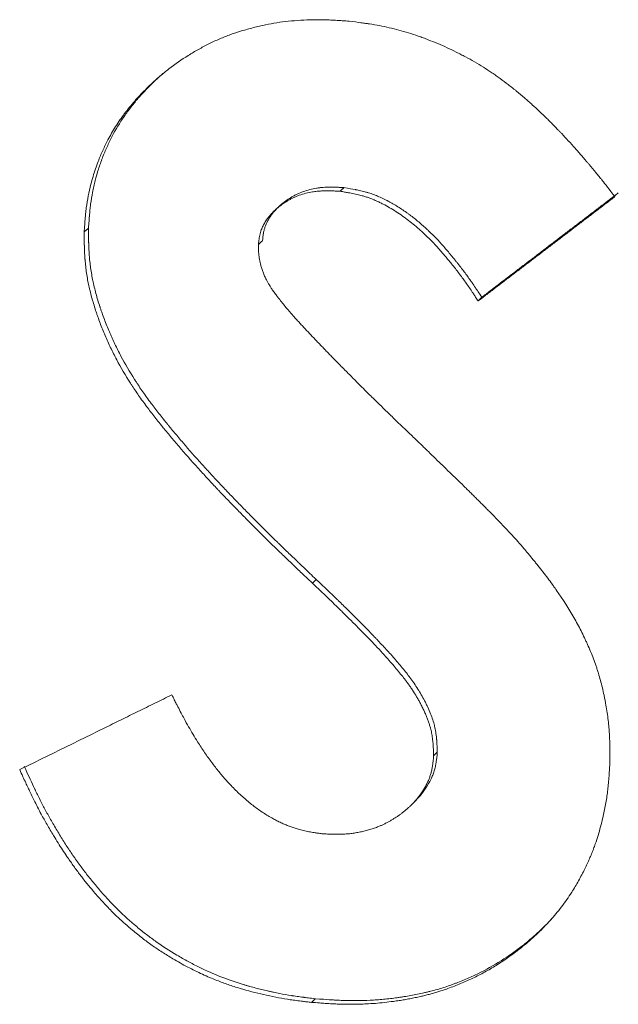
# Model space of a CAD drawing. Units: millimetres. Extents: x 0 to 594, y 0 to 420.
# Drawn here: x 440 to 441, y 188 to 190 of the extents above; entities that cross this region are included whole.
import ezdxf

# ---------------------------------------------------------------- set-up
doc = ezdxf.new("R2010")
doc.units = ezdxf.units.MM
doc.layers.add('1', color=7, linetype='Continuous', true_color=0xffffff)

msp = doc.modelspace()

# ---------------------------------------------------------------- linework, layer by layer
at = {"layer": '1', "color": 3, "linetype": 'Continuous', "lineweight": 18}
for points, knots in [([(440.1714, 189.3424), (440.1716, 189.345), (440.1719, 189.3498), (440.1724, 189.3566), (440.1728, 189.3623), (440.1733, 189.3687), (440.174, 189.376), (440.1748, 189.3843), (440.1765, 189.3978), (440.1796, 189.4167), (440.1844, 189.4382), (440.1895, 189.4568), (440.1945, 189.4725), (440.2011, 189.4906), (440.2095, 189.5108), (440.2213, 189.535), (440.2361, 189.5605), (440.2547, 189.5873), (440.2718, 189.6084), (440.2864, 189.6245), (440.2977, 189.6362), (440.3113, 189.6494), (440.3275, 189.6639), (440.3526, 189.6844), (440.3792, 189.7029), (440.4071, 189.7194), (440.4289, 189.731), (440.451, 189.7413), (440.4734, 189.7503), (440.4966, 189.7578), (440.5206, 189.7645), (440.5451, 189.7702), (440.5691, 189.7747), (440.5934, 189.7777), (440.6185, 189.7797), (440.6438, 189.7808), (440.6644, 189.7807), (440.6809, 189.7801), (440.6928, 189.7795), (440.7056, 189.7786), (440.714, 189.778), (440.7188, 189.7777)], [0, 0, 0, 0, 0.009744, 0.018201, 0.025372, 0.031257, 0.042397, 0.052808, 0.062493, 0.093505, 0.125003, 0.14567, 0.166497, 0.187515, 0.21907, 0.250024, 0.29071, 0.332303, 0.375026, 0.395484, 0.416312, 0.437528, 0.469083, 0.500027, 0.562509, 0.593853, 0.625009, 0.656985, 0.687513, 0.717209, 0.750016, 0.782564, 0.812514, 0.842585, 0.875015, 0.906934, 0.937511, 0.952242, 0.968747, 0.981799, 1, 1, 1, 1]), ([(440.7188, 189.7777), (440.728, 189.7765), (440.736, 189.7755), (440.7463, 189.7741), (440.7511, 189.7734), (440.7558, 189.7727), (440.758, 189.7724), (440.7591, 189.7722), (440.7595, 189.7722), (440.7598, 189.7721), (440.7599, 189.7721), (440.7744, 189.7699), (440.7881, 189.7672), (440.8143, 189.7613), (440.8341, 189.7559), (440.8577, 189.7482), (440.8679, 189.7445), (440.8747, 189.742), (440.8782, 189.7406), (440.8948, 189.7342), (440.9143, 189.726), (440.9365, 189.7154), (440.946, 189.7106), (440.9522, 189.7074), (440.9553, 189.7058), (440.9713, 189.6972), (440.9899, 189.6864), (441.0105, 189.673), (441.0206, 189.666), (441.0249, 189.663), (441.0277, 189.661), (441.0292, 189.6599), (441.0358, 189.6551), (441.044, 189.6489), (441.054, 189.6411), (441.0583, 189.6376), (441.0612, 189.6352), (441.0628, 189.634), (441.0697, 189.6282), (441.078, 189.6214), (441.0873, 189.6132), (441.0913, 189.6097), (441.0939, 189.6074), (441.0953, 189.6062), (441.1063, 189.5962), (441.1213, 189.5821), (441.1391, 189.5642), (441.1482, 189.5549), (441.1527, 189.5501), (441.1547, 189.5481), (441.156, 189.5467), (441.1567, 189.5459), (441.1663, 189.5358), (441.1801, 189.5207), (441.1968, 189.5016), (441.2053, 189.4917), (441.2089, 189.4874), (441.2114, 189.4845), (441.2127, 189.483), (441.2186, 189.476), (441.2255, 189.4677), (441.2333, 189.4582), (441.2371, 189.4534), (441.239, 189.4511), (441.2398, 189.45), (441.2404, 189.4494), (441.2407, 189.4489), (441.2469, 189.4412), (441.2556, 189.43), (441.2672, 189.4152)], [0, 0, 0, 0, 0.03125, 0.03125, 0.046875, 0.054687, 0.058594, 0.060547, 0.061523, 0.061523, 0.0625, 0.0625, 0.125, 0.125, 0.1875, 0.21875, 0.234375, 0.234375, 0.25, 0.25, 0.3125, 0.34375, 0.359375, 0.359375, 0.375, 0.375, 0.4375, 0.46875, 0.484375, 0.492187, 0.492187, 0.5, 0.5, 0.53125, 0.546875, 0.554687, 0.554687, 0.5625, 0.5625, 0.59375, 0.609375, 0.617187, 0.617187, 0.625, 0.625, 0.6875, 0.71875, 0.734375, 0.742187, 0.746094, 0.746094, 0.75, 0.75, 0.8125, 0.84375, 0.859375, 0.867187, 0.867187, 0.875, 0.875, 0.90625, 0.921875, 0.929688, 0.933594, 0.935547, 0.935547, 0.9375, 0.9375, 1, 1, 1, 1]), ([(440.1803, 189.3499), (440.1807, 189.3554), (440.181, 189.3603), (440.1815, 189.3665), (440.1816, 189.3684), (440.1818, 189.371), (440.1819, 189.3718), (440.182, 189.373), (440.182, 189.3734), (440.1821, 189.3739), (440.1821, 189.3741), (440.1821, 189.3744), (440.1821, 189.3745), (440.1821, 189.3746), (440.1821, 189.3747), (440.1825, 189.3794), (440.1829, 189.3838), (440.1836, 189.39), (440.1838, 189.392), (440.1842, 189.3949), (440.1843, 189.3959), (440.1844, 189.3973), (440.1845, 189.3978), (440.1846, 189.3987), (440.1847, 189.3991), (440.1858, 189.4078), (440.1871, 189.4159), (440.1895, 189.4281), (440.1903, 189.4322), (440.1917, 189.4383), (440.1922, 189.4403), (440.1931, 189.4444), (440.1937, 189.4464), (440.1962, 189.4563), (440.1984, 189.4642), (440.2022, 189.476), (440.2035, 189.4799), (440.2062, 189.4877), (440.2076, 189.4915), (440.2121, 189.5032), (440.2153, 189.5109), (440.2203, 189.5221), (440.222, 189.5257), (440.2256, 189.533), (440.2274, 189.5366), (440.2366, 189.5541), (440.2449, 189.5677), (440.2587, 189.5877), (440.2635, 189.5943), (440.2711, 189.604), (440.2737, 189.6073), (440.2777, 189.6121), (440.279, 189.6137), (440.2811, 189.6161), (440.2817, 189.6169), (440.2831, 189.6185), (440.2838, 189.6193), (440.2897, 189.626), (440.2951, 189.6319), (440.3063, 189.6436), (440.3122, 189.6493), (440.3234, 189.66), (440.3287, 189.6648), (440.3341, 189.6694)], [0, 0, 0, 0, 0.033615, 0.033615, 0.050422, 0.050422, 0.058826, 0.058826, 0.063027, 0.063027, 0.065128, 0.065128, 0.066179, 0.066179, 0.067229, 0.067229, 0.100844, 0.100844, 0.117651, 0.117651, 0.126055, 0.126055, 0.130256, 0.130256, 0.134458, 0.134458, 0.201687, 0.201687, 0.235302, 0.235302, 0.252109, 0.252109, 0.268917, 0.268917, 0.336146, 0.336146, 0.36976, 0.36976, 0.403375, 0.403375, 0.470604, 0.470604, 0.504219, 0.504219, 0.537833, 0.537833, 0.672292, 0.672292, 0.739521, 0.739521, 0.773135, 0.773135, 0.789943, 0.789943, 0.798346, 0.798346, 0.80675, 0.80675, 0.873979, 0.873979, 0.941208, 0.941208, 1, 1, 1, 1]), ([(440.6998, 189.4263), (440.6979, 189.4264), (440.6944, 189.4266), (440.6896, 189.4268), (440.6842, 189.4271), (440.6782, 189.4272), (440.6702, 189.4273), (440.6616, 189.427), (440.6521, 189.4263), (440.6412, 189.4248), (440.6289, 189.4223), (440.6177, 189.4189), (440.6091, 189.4156), (440.6028, 189.4127), (440.5965, 189.4096), (440.5908, 189.4063), (440.5858, 189.4032), (440.5814, 189.4002), (440.5771, 189.3971), (440.573, 189.3939), (440.5691, 189.3907), (440.5654, 189.3873), (440.5618, 189.3838), (440.5584, 189.3803), (440.5552, 189.3766), (440.5522, 189.3729), (440.5493, 189.369), (440.5466, 189.365), (440.5441, 189.3609), (440.5418, 189.3567), (440.5397, 189.3526), (440.5379, 189.3485), (440.5365, 189.3449), (440.5355, 189.3418), (440.5348, 189.3392), (440.5341, 189.3365), (440.5335, 189.3336), (440.5329, 189.3305), (440.5323, 189.3267), (440.5317, 189.322), (440.5313, 189.3185), (440.5311, 189.3165)], [0, 0, 0, 0, 0.025401, 0.046236, 0.062505, 0.095451, 0.125009, 0.167508, 0.209137, 0.250003, 0.313222, 0.374974, 0.405799, 0.436858, 0.468224, 0.499969, 0.52442, 0.548449, 0.572078, 0.595333, 0.618239, 0.640826, 0.66312, 0.685152, 0.706954, 0.728555, 0.749991, 0.772241, 0.793874, 0.814925, 0.835433, 0.855443, 0.875, 0.886628, 0.898679, 0.911165, 0.924101, 0.937497, 0.953445, 0.974278, 1, 1, 1, 1]), ([(440.7078, 189.4339), (440.7046, 189.434), (440.7018, 189.4342), (440.6983, 189.4344), (440.6972, 189.4344), (440.6957, 189.4345), (440.6952, 189.4345), (440.6945, 189.4345), (440.6943, 189.4345), (440.694, 189.4345), (440.6939, 189.4346), (440.6937, 189.4346), (440.6936, 189.4346), (440.6908, 189.4347), (440.6883, 189.4347), (440.6848, 189.4348), (440.6836, 189.4348), (440.6819, 189.4348), (440.6814, 189.4348), (440.6805, 189.4348), (440.6803, 189.4348), (440.6797, 189.4348), (440.6795, 189.4348), (440.6743, 189.4348), (440.6695, 189.4346), (440.6624, 189.434), (440.6601, 189.4338), (440.6566, 189.4334), (440.6555, 189.4332), (440.6532, 189.4329), (440.6521, 189.4327), (440.6414, 189.431), (440.6324, 189.4287), (440.6194, 189.424), (440.6151, 189.4223), (440.6088, 189.4193), (440.6067, 189.4182), (440.6026, 189.416), (440.6006, 189.4148), (440.5903, 189.4086), (440.5828, 189.4031), (440.5744, 189.3956), (440.5727, 189.394), (440.5694, 189.3908), (440.5678, 189.3891), (440.5647, 189.3856), (440.5632, 189.3839), (440.561, 189.3812), (440.5603, 189.3803), (440.5593, 189.3789), (440.559, 189.3784), (440.5583, 189.3775), (440.558, 189.3771), (440.5518, 189.3683), (440.5475, 189.3601), (440.5439, 189.3499), (440.5433, 189.3477), (440.5424, 189.3443), (440.5421, 189.3431), (440.5418, 189.3413), (440.5417, 189.3407), (440.5415, 189.3398), (440.5414, 189.3395), (440.5413, 189.339), (440.5413, 189.3388), (440.5413, 189.3385), (440.5412, 189.3383), (440.5407, 189.3351), (440.5401, 189.3304), (440.5394, 189.3241)], [0, 0, 0, 0, 0.03125, 0.03125, 0.046875, 0.046875, 0.054688, 0.054688, 0.058594, 0.058594, 0.060547, 0.060547, 0.0625, 0.0625, 0.09375, 0.09375, 0.109375, 0.109375, 0.117188, 0.117188, 0.121094, 0.121094, 0.125, 0.125, 0.1875, 0.1875, 0.21875, 0.21875, 0.234375, 0.234375, 0.25, 0.25, 0.375, 0.375, 0.4375, 0.4375, 0.46875, 0.46875, 0.5, 0.5, 0.625, 0.625, 0.65625, 0.65625, 0.6875, 0.6875, 0.71875, 0.71875, 0.734375, 0.734375, 0.742188, 0.742188, 0.75, 0.75, 0.875, 0.875, 0.90625, 0.90625, 0.921875, 0.921875, 0.929688, 0.929688, 0.933594, 0.933594, 0.935547, 0.935547, 0.9375, 0.9375, 1, 1, 1, 1]), ([(440.9848, 189.1996), (440.983, 189.2023), (440.9798, 189.2071), (440.9755, 189.2137), (440.9706, 189.221), (440.9651, 189.2292), (440.9585, 189.2387), (440.9519, 189.2478), (440.945, 189.2571), (440.9376, 189.2666), (440.9303, 189.2757), (440.9233, 189.2842), (440.917, 189.2918), (440.9109, 189.299), (440.905, 189.3058), (440.8984, 189.3131), (440.891, 189.321), (440.8827, 189.3295), (440.8743, 189.3377), (440.8646, 189.3465), (440.8537, 189.356), (440.8414, 189.3658), (440.8287, 189.3752), (440.8156, 189.3841), (440.8022, 189.3924), (440.7908, 189.3987), (440.7814, 189.4034), (440.7741, 189.4068), (440.7668, 189.4098), (440.7596, 189.4126), (440.7525, 189.415), (440.746, 189.4169), (440.7401, 189.4185), (440.7346, 189.4198), (440.7288, 189.4211), (440.7228, 189.4223), (440.7162, 189.4235), (440.7086, 189.4248), (440.7029, 189.4258), (440.6998, 189.4263)], [0, 0, 0, 0, 0.025319, 0.046145, 0.062479, 0.095375, 0.124924, 0.154243, 0.184827, 0.216687, 0.24983, 0.2774, 0.303677, 0.328667, 0.352371, 0.374796, 0.40678, 0.438252, 0.469235, 0.499752, 0.541992, 0.583622, 0.624709, 0.667688, 0.709392, 0.749922, 0.771759, 0.793158, 0.814144, 0.834743, 0.854985, 0.874898, 0.889139, 0.904284, 0.920339, 0.93731, 0.95354, 0.974436, 1, 1, 1, 1]), ([(440.9922, 189.2072), (440.9893, 189.2116), (440.9868, 189.2154), (440.9836, 189.2203), (440.9826, 189.2218), (440.9812, 189.2239), (440.9808, 189.2245), (440.9802, 189.2255), (440.98, 189.2258), (440.9797, 189.2262), (440.9796, 189.2263), (440.9794, 189.2266), (440.9794, 189.2266), (440.9793, 189.2268), (440.9793, 189.2268), (440.9768, 189.2305), (440.9745, 189.234), (440.9711, 189.2388), (440.9701, 189.2404), (440.9679, 189.2434), (440.9669, 189.2449), (440.9617, 189.2522), (440.9573, 189.2583), (440.9501, 189.2677), (440.9477, 189.2709), (440.9439, 189.2757), (440.9426, 189.2773), (440.9406, 189.2797), (440.94, 189.2806), (440.9387, 189.2822), (440.938, 189.283), (440.9318, 189.2908), (440.9264, 189.2972), (440.9188, 189.3062), (440.9163, 189.3091), (440.9126, 189.3132), (440.9114, 189.3146), (440.9097, 189.3166), (440.9091, 189.3172), (440.9082, 189.3182), (440.9079, 189.3185), (440.9075, 189.319), (440.9073, 189.3191), (440.907, 189.3195), (440.9069, 189.3196), (440.9013, 189.3258), (440.8958, 189.3316), (440.8874, 189.3399), (440.8846, 189.3426), (440.8804, 189.3466), (440.879, 189.3479), (440.8769, 189.3499), (440.8762, 189.3505), (440.8747, 189.3518), (440.8741, 189.3524), (440.8673, 189.3585), (440.8613, 189.3636), (440.8521, 189.371), (440.849, 189.3734), (440.8443, 189.3769), (440.8428, 189.3781), (440.8404, 189.3798), (440.8397, 189.3803), (440.8381, 189.3815), (440.8374, 189.382), (440.8298, 189.3874), (440.8231, 189.3918), (440.8131, 189.398), (440.8098, 189.4), (440.8048, 189.4028), (440.8031, 189.4037), (440.8006, 189.4051), (440.7998, 189.4055), (440.7985, 189.4062), (440.7981, 189.4064), (440.7973, 189.4069), (440.7969, 189.4071), (440.7891, 189.4111), (440.7818, 189.4145), (440.771, 189.4188), (440.7674, 189.4202), (440.762, 189.422), (440.7603, 189.4225), (440.7576, 189.4234), (440.7567, 189.4236), (440.7549, 189.4242), (440.754, 189.4244), (440.7498, 189.4256), (440.7463, 189.4265), (440.7407, 189.4278), (440.7387, 189.4282), (440.7358, 189.4288), (440.7347, 189.429), (440.7332, 189.4293), (440.7327, 189.4294), (440.7319, 189.4296), (440.7316, 189.4296), (440.7313, 189.4297), (440.7311, 189.4298), (440.7309, 189.4298), (440.7307, 189.4298), (440.7255, 189.4308), (440.7179, 189.4322), (440.7078, 189.4339)], [0, 0, 0, 0, 0.03125, 0.03125, 0.046875, 0.046875, 0.054688, 0.054688, 0.058594, 0.058594, 0.060547, 0.060547, 0.061523, 0.061523, 0.0625, 0.0625, 0.09375, 0.09375, 0.109375, 0.109375, 0.125, 0.125, 0.1875, 0.1875, 0.21875, 0.21875, 0.234375, 0.234375, 0.242188, 0.242188, 0.25, 0.25, 0.3125, 0.3125, 0.34375, 0.34375, 0.359375, 0.359375, 0.367188, 0.367188, 0.371094, 0.371094, 0.373047, 0.373047, 0.375, 0.375, 0.4375, 0.4375, 0.46875, 0.46875, 0.484375, 0.484375, 0.492188, 0.492188, 0.5, 0.5, 0.5625, 0.5625, 0.59375, 0.59375, 0.609375, 0.609375, 0.617188, 0.617188, 0.625, 0.625, 0.6875, 0.6875, 0.71875, 0.71875, 0.734375, 0.734375, 0.742188, 0.742188, 0.746094, 0.746094, 0.75, 0.75, 0.8125, 0.8125, 0.84375, 0.84375, 0.859375, 0.859375, 0.867188, 0.867188, 0.875, 0.875, 0.90625, 0.90625, 0.921875, 0.921875, 0.929688, 0.929688, 0.933594, 0.933594, 0.935547, 0.935547, 0.936523, 0.936523, 0.9375, 0.9375, 1, 1, 1, 1]), ([(441.2741, 189.4228), (441.2682, 189.4183), (441.2565, 189.4094), (441.2389, 189.3959), (441.2212, 189.3824), (441.2036, 189.3689), (441.186, 189.3554), (441.1683, 189.342), (441.1507, 189.3285), (441.1331, 189.315), (441.1155, 189.3015), (441.0979, 189.288), (441.0802, 189.2746), (441.0626, 189.2611), (441.045, 189.2476), (441.0274, 189.2342), (441.0098, 189.2207), (440.9981, 189.2117), (440.9922, 189.2072)], [0, 0, 0, 0, 0.062429, 0.124866, 0.187314, 0.24977, 0.312237, 0.374712, 0.437198, 0.499692, 0.562197, 0.624711, 0.687235, 0.749768, 0.812311, 0.874864, 0.937427, 1, 1, 1, 1]), ([(441.2672, 189.4152), (441.2613, 189.4107), (441.2495, 189.4017), (441.2319, 189.3882), (441.2142, 189.3747), (441.1965, 189.3613), (441.1789, 189.3478), (441.1612, 189.3343), (441.1436, 189.3208), (441.1259, 189.3073), (441.1083, 189.2939), (441.0906, 189.2804), (441.073, 189.2669), (441.0553, 189.2535), (441.0377, 189.24), (441.0201, 189.2265), (441.0024, 189.2131), (440.9907, 189.2041), (440.9848, 189.1996)], [0, 0, 0, 0, 0.062447, 0.124902, 0.187363, 0.249831, 0.312307, 0.374789, 0.437278, 0.499775, 0.562278, 0.624789, 0.687307, 0.749831, 0.812363, 0.874901, 0.937447, 1, 1, 1, 1]), ([(440.6426, 188.6167), (440.6331, 188.6256), (440.6251, 188.6333), (440.6149, 188.6429), (440.6103, 188.6473), (440.6059, 188.6515), (440.6039, 188.6534), (440.6029, 188.6543), (440.6025, 188.6547), (440.6023, 188.655), (440.6022, 188.655), (440.5947, 188.6622), (440.5841, 188.6724), (440.5727, 188.6835), (440.5679, 188.6881), (440.5648, 188.6911), (440.5634, 188.6925), (440.5489, 188.7067), (440.5293, 188.726), (440.5061, 188.7494), (440.4944, 188.7613), (440.4894, 188.7664), (440.4861, 188.7698), (440.4845, 188.7715), (440.4756, 188.7806), (440.4654, 188.7911), (440.4543, 188.8026), (440.4498, 188.8074), (440.4468, 188.8106), (440.4455, 188.812), (440.4378, 188.8202), (440.4284, 188.8302), (440.4173, 188.8424), (440.4125, 188.8477), (440.4093, 188.8513), (440.4078, 188.8529), (440.3923, 188.8701), (440.3729, 188.8921), (440.3523, 188.9164), (440.3425, 188.9282), (440.3378, 188.934), (440.3354, 188.9368), (440.3344, 188.9381), (440.3338, 188.9389), (440.3335, 188.9392), (440.3267, 188.9475), (440.3177, 188.9589), (440.3079, 188.9716), (440.3032, 188.9777), (440.3009, 188.9808), (440.3, 188.9821), (440.2993, 188.9829), (440.299, 188.9833), (440.2928, 188.9918), (440.2843, 189.0035), (440.2753, 189.0168), (440.271, 189.0233), (440.2692, 189.0261), (440.268, 189.0279), (440.2675, 189.0288), (440.2567, 189.0457), (440.2425, 189.07), (440.2279, 189.0989), (440.2221, 189.1114), (440.2183, 189.1198), (440.2164, 189.1239), (440.2109, 189.1368), (440.2057, 189.1497), (440.2002, 189.1649), (440.1976, 189.1725), (440.1965, 189.1758), (440.1957, 189.178), (440.1954, 189.179), (440.192, 189.1896), (440.1879, 189.2033), (440.1839, 189.2186), (440.1824, 189.225), (440.1814, 189.2293), (440.181, 189.2313), (440.1787, 189.2423), (440.1763, 189.2557), (440.1743, 189.2717), (440.1736, 189.2797), (440.1732, 189.2838), (440.1731, 189.2856), (440.173, 189.2867), (440.1729, 189.2874), (440.1726, 189.292), (440.1722, 189.2984), (440.1719, 189.3066), (440.1718, 189.3108), (440.1717, 189.313), (440.1717, 189.3139), (440.1717, 189.3145), (440.1717, 189.315), (440.1715, 189.3212), (440.1714, 189.3302), (440.1714, 189.3424)], [0, 0, 0, 0, 0.03125, 0.03125, 0.046875, 0.054687, 0.058594, 0.060547, 0.061523, 0.061523, 0.0625, 0.0625, 0.09375, 0.109375, 0.117187, 0.117187, 0.125, 0.125, 0.1875, 0.21875, 0.234375, 0.242187, 0.242187, 0.25, 0.25, 0.28125, 0.296875, 0.304687, 0.304687, 0.3125, 0.3125, 0.34375, 0.359375, 0.367187, 0.367187, 0.375, 0.375, 0.4375, 0.46875, 0.484375, 0.492187, 0.496094, 0.498047, 0.498047, 0.5, 0.5, 0.53125, 0.546875, 0.554687, 0.558594, 0.560547, 0.560547, 0.5625, 0.5625, 0.59375, 0.609375, 0.617187, 0.621094, 0.621094, 0.625, 0.625, 0.6875, 0.71875, 0.734375, 0.734375, 0.75, 0.75, 0.78125, 0.796875, 0.804687, 0.808594, 0.808594, 0.8125, 0.8125, 0.84375, 0.859375, 0.867187, 0.867187, 0.875, 0.875, 0.90625, 0.921875, 0.929687, 0.933594, 0.935547, 0.935547, 0.9375, 0.9375, 0.953125, 0.960938, 0.964844, 0.966797, 0.967773, 0.967773, 0.96875, 0.96875, 1, 1, 1, 1]), ([(440.6506, 188.6243), (440.6412, 188.6332), (440.6331, 188.6409), (440.623, 188.6505), (440.6199, 188.6534), (440.6158, 188.6573), (440.6146, 188.6585), (440.6128, 188.6602), (440.6122, 188.6607), (440.6114, 188.6615), (440.6111, 188.6618), (440.6107, 188.6622), (440.6106, 188.6623), (440.6104, 188.6625), (440.6103, 188.6625), (440.6102, 188.6627), (440.6102, 188.6627), (440.6027, 188.6698), (440.5957, 188.6765), (440.5857, 188.6863), (440.5824, 188.6894), (440.5776, 188.6941), (440.5761, 188.6956), (440.5737, 188.6979), (440.573, 188.6987), (440.5714, 188.7002), (440.5707, 188.7009), (440.557, 188.7143), (440.544, 188.7271), (440.5243, 188.7469), (440.5177, 188.7536), (440.5077, 188.7637), (440.5044, 188.7671), (440.4994, 188.7722), (440.4977, 188.774), (440.4952, 188.7765), (440.4943, 188.7774), (440.4927, 188.7791), (440.4919, 188.7799), (440.4839, 188.7881), (440.4771, 188.7951), (440.4674, 188.8052), (440.4643, 188.8085), (440.4597, 188.8134), (440.4582, 188.8149), (440.456, 188.8173), (440.4552, 188.8181), (440.4538, 188.8196), (440.4531, 188.8204), (440.4462, 188.8277), (440.4399, 188.8344), (440.4305, 188.8447), (440.4273, 188.8482), (440.4225, 188.8535), (440.4209, 188.8552), (440.4185, 188.8579), (440.4177, 188.8588), (440.4161, 188.8606), (440.4154, 188.8614), (440.4008, 188.8776), (440.3879, 188.8923), (440.3697, 188.9135), (440.3638, 188.9204), (440.3553, 188.9306), (440.3525, 188.934), (440.3484, 188.939), (440.347, 188.9406), (440.345, 188.9431), (440.3443, 188.9439), (440.3433, 188.9452), (440.343, 188.9456), (440.3425, 188.9462), (440.3423, 188.9464), (440.342, 188.9468), (440.3419, 188.947), (440.3353, 188.955), (440.3293, 188.9626), (440.3207, 188.9736), (440.3179, 188.9773), (440.3139, 188.9826), (440.3125, 188.9844), (440.3106, 188.987), (440.3099, 188.9879), (440.3089, 188.9892), (440.3086, 188.9896), (440.3081, 188.9902), (440.308, 188.9904), (440.3077, 188.9909), (440.3075, 188.9911), (440.3014, 188.9993), (440.2958, 189.0071), (440.2879, 189.0186), (440.2853, 189.0224), (440.2816, 189.028), (440.2803, 189.0299), (440.2785, 189.0327), (440.2779, 189.0336), (440.277, 189.035), (440.2767, 189.0354), (440.2762, 189.0364), (440.2759, 189.0368), (440.2654, 189.0532), (440.256, 189.0694), (440.2429, 189.094), (440.2388, 189.1023), (440.2328, 189.1147), (440.2309, 189.1189), (440.228, 189.1252), (440.2271, 189.1273), (440.2252, 189.1315), (440.2243, 189.1336), (440.2197, 189.1443), (440.2163, 189.1529), (440.2114, 189.1659), (440.2098, 189.1703), (440.2075, 189.1768), (440.2068, 189.1789), (440.2057, 189.1822), (440.2053, 189.1833), (440.2048, 189.1849), (440.2046, 189.1855), (440.2042, 189.1866), (440.2041, 189.1871), (440.2008, 189.197), (440.1981, 189.2062), (440.1945, 189.2195), (440.1934, 189.2239), (440.1918, 189.2304), (440.1913, 189.2325), (440.1906, 189.2357), (440.1903, 189.2368), (440.1899, 189.2389), (440.1897, 189.2399), (440.1876, 189.2498), (440.186, 189.2587), (440.1841, 189.2723), (440.1835, 189.2769), (440.1828, 189.2838), (440.1826, 189.2861), (440.1823, 189.2895), (440.1822, 189.2907), (440.182, 189.2924), (440.182, 189.293), (440.1819, 189.2942), (440.1818, 189.2949), (440.1815, 189.2994), (440.1813, 189.3038), (440.181, 189.3106), (440.1809, 189.3129), (440.1807, 189.3165), (440.1807, 189.3177), (440.1807, 189.3195), (440.1806, 189.3201), (440.1806, 189.3211), (440.1806, 189.3214), (440.1806, 189.3218), (440.1806, 189.322), (440.1806, 189.3223), (440.1806, 189.3225), (440.1805, 189.3287), (440.1804, 189.3377), (440.1803, 189.3499)], [0, 0, 0, 0, 0.03125, 0.03125, 0.046875, 0.046875, 0.054688, 0.054688, 0.058594, 0.058594, 0.060547, 0.060547, 0.061523, 0.061523, 0.062012, 0.062012, 0.0625, 0.0625, 0.09375, 0.09375, 0.109375, 0.109375, 0.117188, 0.117188, 0.121094, 0.121094, 0.125, 0.125, 0.1875, 0.1875, 0.21875, 0.21875, 0.234375, 0.234375, 0.242188, 0.242188, 0.246094, 0.246094, 0.25, 0.25, 0.28125, 0.28125, 0.296875, 0.296875, 0.304688, 0.304688, 0.308594, 0.308594, 0.3125, 0.3125, 0.34375, 0.34375, 0.359375, 0.359375, 0.367188, 0.367188, 0.371094, 0.371094, 0.375, 0.375, 0.4375, 0.4375, 0.46875, 0.46875, 0.484375, 0.484375, 0.492188, 0.492188, 0.496094, 0.496094, 0.498047, 0.498047, 0.499023, 0.499023, 0.5, 0.5, 0.53125, 0.53125, 0.546875, 0.546875, 0.554688, 0.554688, 0.558594, 0.558594, 0.560547, 0.560547, 0.561523, 0.561523, 0.5625, 0.5625, 0.59375, 0.59375, 0.609375, 0.609375, 0.617188, 0.617188, 0.621094, 0.621094, 0.623047, 0.623047, 0.625, 0.625, 0.6875, 0.6875, 0.71875, 0.71875, 0.734375, 0.734375, 0.742188, 0.742188, 0.75, 0.75, 0.78125, 0.78125, 0.796875, 0.796875, 0.804688, 0.804688, 0.808594, 0.808594, 0.810547, 0.810547, 0.8125, 0.8125, 0.84375, 0.84375, 0.859375, 0.859375, 0.867188, 0.867188, 0.871094, 0.871094, 0.875, 0.875, 0.90625, 0.90625, 0.921875, 0.921875, 0.929688, 0.929688, 0.933594, 0.933594, 0.935547, 0.935547, 0.9375, 0.9375, 0.953125, 0.953125, 0.960938, 0.960938, 0.964844, 0.964844, 0.966797, 0.966797, 0.967773, 0.967773, 0.968262, 0.968262, 0.96875, 0.96875, 1, 1, 1, 1]), ([(440.5311, 189.3165), (440.5311, 189.3153), (440.5312, 189.3128), (440.5313, 189.3094), (440.5313, 189.3066), (440.5315, 189.3027), (440.5318, 189.2977), (440.5326, 189.2894), (440.5344, 189.2792), (440.5373, 189.2683), (440.5406, 189.2588), (440.5438, 189.251), (440.5471, 189.2441), (440.5505, 189.2379), (440.5536, 189.2326), (440.557, 189.2271), (440.5593, 189.2235), (440.5606, 189.2213)], [0, 0, 0, 0, 0.038901, 0.072704, 0.101409, 0.125017, 0.19057, 0.250026, 0.372868, 0.499973, 0.583727, 0.666958, 0.749972, 0.808624, 0.874983, 0.926691, 1, 1, 1, 1]), ([(440.5606, 189.2213), (440.5626, 189.2188), (440.5661, 189.2142), (440.5709, 189.2079), (440.5763, 189.201), (440.5825, 189.1932), (440.5888, 189.1854), (440.5942, 189.179), (440.5988, 189.1737), (440.6039, 189.1679), (440.6093, 189.1619), (440.6151, 189.1555), (440.621, 189.1491), (440.627, 189.1427), (440.6328, 189.1365), (440.6387, 189.1303), (440.6445, 189.1241), (440.6504, 189.1179), (440.6564, 189.1117), (440.6623, 189.1055), (440.6683, 189.0993), (440.6743, 189.0931), (440.6804, 189.0868), (440.688, 189.079), (440.697, 189.0699), (440.707, 189.0596), (440.7164, 189.0501), (440.7251, 189.0413), (440.733, 189.0333), (440.7403, 189.026), (440.7468, 189.0195), (440.7527, 189.0136), (440.7597, 189.0068), (440.7692, 188.9975), (440.7827, 188.9843), (440.8002, 188.9672), (440.8132, 188.9545), (440.8204, 188.9475)], [0, 0, 0, 0, 0.025567, 0.04641, 0.062529, 0.095479, 0.125018, 0.142534, 0.161373, 0.181537, 0.203031, 0.225854, 0.25001, 0.272485, 0.29501, 0.317585, 0.340211, 0.362888, 0.385615, 0.408393, 0.431222, 0.454101, 0.477032, 0.500014, 0.540793, 0.57885, 0.614184, 0.646795, 0.676684, 0.703849, 0.728291, 0.750009, 0.770368, 0.805544, 0.855539, 0.920356, 1, 1, 1, 1]), ([(440.8204, 188.9475), (440.8247, 188.9434), (440.8325, 188.9359), (440.8434, 188.9256), (440.8545, 188.915), (440.8672, 188.9028), (440.8817, 188.8886), (440.8968, 188.874), (440.9115, 188.8597), (440.9261, 188.8455), (440.9406, 188.8314), (440.9524, 188.82), (440.9614, 188.8111), (440.9678, 188.8048), (440.9743, 188.7985), (440.9808, 188.792), (440.9873, 188.7855), (440.994, 188.7788), (441.0006, 188.7721), (441.0088, 188.7639), (441.018, 188.7545), (441.0281, 188.7441), (441.037, 188.7348), (441.0458, 188.7254), (441.0557, 188.7148), (441.063, 188.707), (441.067, 188.7027)], [0, 0, 0, 0, 0.050593, 0.093839, 0.129739, 0.183042, 0.24549, 0.30491, 0.363944, 0.422594, 0.480859, 0.538739, 0.564285, 0.590114, 0.616224, 0.642618, 0.669295, 0.696255, 0.723498, 0.751025, 0.796008, 0.837487, 0.875463, 0.907514, 0.949026, 1, 1, 1, 1]), ([(441.067, 188.7027), (441.0715, 188.6973), (441.0776, 188.6901), (441.0832, 188.6835), (441.0856, 188.6806), (441.0867, 188.6793), (441.0872, 188.6787), (441.0875, 188.6784), (441.0875, 188.6783), (441.0915, 188.6735), (441.0969, 188.667), (441.1027, 188.6599), (441.1055, 188.6564), (441.1067, 188.655), (441.1074, 188.654), (441.1078, 188.6536), (441.1153, 188.6442), (441.1255, 188.6311), (441.1365, 188.6162), (441.1417, 188.6088), (441.1443, 188.6052), (441.1454, 188.6036), (441.1461, 188.6026), (441.1464, 188.6021), (441.1599, 188.5828), (441.1717, 188.5642), (441.1876, 188.5363), (441.1952, 188.5225), (441.2031, 188.5063), (441.2069, 188.4983), (441.2085, 188.4948), (441.2096, 188.4925), (441.21, 188.4915), (441.215, 188.4803), (441.2212, 188.4655), (441.2274, 188.448), (441.2299, 188.4405), (441.2315, 188.4355), (441.2323, 188.4329), (441.236, 188.4209), (441.2401, 188.406), (441.2442, 188.3877), (441.2458, 188.3797), (441.2469, 188.3743), (441.2474, 188.3715), (441.2498, 188.3582), (441.2523, 188.3425), (441.2542, 188.3243), (441.2549, 188.3165), (441.2553, 188.3114), (441.2555, 188.3087), (441.256, 188.3013), (441.2563, 188.2937), (441.2566, 188.2844), (441.2567, 188.2796), (441.2567, 188.2772), (441.2567, 188.2762), (441.2567, 188.2755), (441.2567, 188.275), (441.2568, 188.2679), (441.2567, 188.2575), (441.2565, 188.2435)], [0, 0, 0, 0, 0.03125, 0.046875, 0.054688, 0.058594, 0.060547, 0.060547, 0.0625, 0.0625, 0.09375, 0.109375, 0.117188, 0.121094, 0.121094, 0.125, 0.125, 0.1875, 0.21875, 0.234375, 0.242188, 0.246094, 0.246094, 0.25, 0.25, 0.375, 0.375, 0.4375, 0.46875, 0.484375, 0.492188, 0.492188, 0.5, 0.5, 0.5625, 0.59375, 0.609375, 0.609375, 0.625, 0.625, 0.6875, 0.71875, 0.734375, 0.734375, 0.75, 0.75, 0.8125, 0.84375, 0.859375, 0.859375, 0.875, 0.875, 0.90625, 0.921875, 0.929688, 0.933594, 0.935547, 0.935547, 0.9375, 0.9375, 1, 1, 1, 1]), ([(440.8929, 188.2601), (440.8928, 188.2618), (440.8927, 188.2651), (440.8925, 188.2697), (440.8923, 188.274), (440.8921, 188.278), (440.8919, 188.2815), (440.8917, 188.2847), (440.8914, 188.2886), (440.8909, 188.2934), (440.8901, 188.299), (440.8893, 188.3045), (440.8883, 188.3097), (440.887, 188.3153), (440.8852, 188.3216), (440.883, 188.3285), (440.8804, 188.3357), (440.8775, 188.3431), (440.8741, 188.3507), (440.8704, 188.3586), (440.8666, 188.3661), (440.8627, 188.3734), (440.8588, 188.3802), (440.8548, 188.387), (440.8505, 188.3938), (440.846, 188.4005), (440.8414, 188.4072), (440.8357, 188.4149), (440.8288, 188.4239), (440.8203, 188.4344), (440.8109, 188.4456), (440.7998, 188.4583), (440.7871, 188.4725), (440.7726, 188.4881), (440.757, 188.5044), (440.7405, 188.5213), (440.7264, 188.5354), (440.7152, 188.5466), (440.7071, 188.5545), (440.699, 188.5624), (440.6911, 188.5702), (440.6801, 188.5808), (440.6639, 188.5963), (440.6504, 188.6093), (440.6426, 188.6167)], [0, 0, 0, 0, 0.011519, 0.022185, 0.031999, 0.040961, 0.049072, 0.056331, 0.062741, 0.076104, 0.089002, 0.101445, 0.113447, 0.12502, 0.140794, 0.157237, 0.174379, 0.192243, 0.21085, 0.23022, 0.250369, 0.267783, 0.285324, 0.303002, 0.320828, 0.338811, 0.356963, 0.375293, 0.402839, 0.432846, 0.465328, 0.5003, 0.545208, 0.592637, 0.642597, 0.695098, 0.750147, 0.775668, 0.800921, 0.825906, 0.850624, 0.875075, 0.928052, 1, 1, 1, 1]), ([(440.9004, 188.2678), (440.9002, 188.2739), (440.9, 188.2792), (440.8996, 188.2861), (440.8995, 188.2882), (440.8993, 188.291), (440.8992, 188.2919), (440.8991, 188.2932), (440.8991, 188.2937), (440.899, 188.2943), (440.899, 188.2945), (440.899, 188.2948), (440.899, 188.2949), (440.899, 188.295), (440.899, 188.2951), (440.8985, 188.3002), (440.8979, 188.305), (440.8968, 188.3117), (440.8964, 188.3139), (440.8958, 188.3171), (440.8955, 188.3182), (440.8951, 188.3203), (440.8948, 188.3214), (440.8927, 188.3301), (440.89, 188.3383), (440.8848, 188.3512), (440.8829, 188.3556), (440.8798, 188.3624), (440.8787, 188.3647), (440.877, 188.3682), (440.8764, 188.3694), (440.8755, 188.3711), (440.8752, 188.3717), (440.8747, 188.3726), (440.8746, 188.3729), (440.8743, 188.3735), (440.8741, 188.3738), (440.8698, 188.3821), (440.8652, 188.3901), (440.8577, 188.4019), (440.8551, 188.4058), (440.8511, 188.4117), (440.8498, 188.4136), (440.8477, 188.4166), (440.847, 188.4175), (440.8459, 188.419), (440.8456, 188.4195), (440.845, 188.4202), (440.8448, 188.4204), (440.8445, 188.4209), (440.8443, 188.4212), (440.8394, 188.4277), (440.8341, 188.4345), (440.8252, 188.4454), (440.822, 188.4491), (440.8171, 188.4548), (440.8155, 188.4568), (440.8129, 188.4597), (440.812, 188.4607), (440.8107, 188.4622), (440.8103, 188.4627), (440.8096, 188.4635), (440.8094, 188.4637), (440.8089, 188.4643), (440.8087, 188.4646), (440.8028, 188.4712), (440.7968, 188.4779), (440.787, 188.4884), (440.7837, 188.492), (440.7794, 188.4966), (440.7785, 188.4976), (440.777, 188.4991), (440.7763, 188.4999), (440.7741, 188.5022), (440.7726, 188.5038), (440.7651, 188.5117), (440.7588, 188.5182), (440.7488, 188.5284), (440.7454, 188.5319), (440.7401, 188.5371), (440.7383, 188.5389), (440.7357, 188.5416), (440.7348, 188.5425), (440.7334, 188.5438), (440.733, 188.5443), (440.732, 188.5452), (440.7316, 188.5457), (440.7243, 188.5529), (440.7176, 188.5596), (440.7075, 188.5694), (440.7042, 188.5726), (440.6993, 188.5775), (440.6976, 188.5791), (440.6952, 188.5815), (440.6943, 188.5823), (440.6931, 188.5835), (440.6927, 188.5838), (440.6921, 188.5844), (440.6919, 188.5846), (440.6916, 188.5849), (440.6915, 188.585), (440.6913, 188.5852), (440.6912, 188.5854), (440.6817, 188.5945), (440.6682, 188.6074), (440.6506, 188.6243)], [0, 0, 0, 0, 0.03125, 0.03125, 0.046875, 0.046875, 0.054688, 0.054688, 0.058594, 0.058594, 0.060547, 0.060547, 0.061523, 0.061523, 0.0625, 0.0625, 0.09375, 0.09375, 0.109375, 0.109375, 0.117188, 0.117188, 0.125, 0.125, 0.1875, 0.1875, 0.21875, 0.21875, 0.234375, 0.234375, 0.242188, 0.242188, 0.246094, 0.246094, 0.248047, 0.248047, 0.25, 0.25, 0.3125, 0.3125, 0.34375, 0.34375, 0.359375, 0.359375, 0.367188, 0.367188, 0.371094, 0.371094, 0.373047, 0.373047, 0.375, 0.375, 0.4375, 0.4375, 0.46875, 0.46875, 0.484375, 0.484375, 0.492188, 0.492188, 0.496094, 0.496094, 0.498047, 0.498047, 0.5, 0.5, 0.5625, 0.5625, 0.59375, 0.59375, 0.601562, 0.601562, 0.609375, 0.609375, 0.625, 0.625, 0.6875, 0.6875, 0.71875, 0.71875, 0.734375, 0.734375, 0.742188, 0.742188, 0.746094, 0.746094, 0.75, 0.75, 0.8125, 0.8125, 0.84375, 0.84375, 0.859375, 0.859375, 0.867188, 0.867188, 0.871094, 0.871094, 0.873047, 0.873047, 0.874023, 0.874023, 0.875, 0.875, 1, 1, 1, 1]), ([(440.0383, 188.2314), (440.0441, 188.2342), (440.0557, 188.24), (440.0731, 188.2485), (440.0905, 188.2571), (440.108, 188.2656), (440.1254, 188.2742), (440.1428, 188.2828), (440.1603, 188.2914), (440.1777, 188.2999), (440.1952, 188.3085), (440.2126, 188.3171), (440.2301, 188.3257), (440.2475, 188.3343), (440.265, 188.3429), (440.2825, 188.3515), (440.2999, 188.3601), (440.3174, 188.3687), (440.3349, 188.3773), (440.3465, 188.383), (440.3524, 188.3859)], [0, 0, 0, 0, 0.055586, 0.111169, 0.166748, 0.222324, 0.277896, 0.333464, 0.389028, 0.444589, 0.500147, 0.5557, 0.61125, 0.666797, 0.72234, 0.777879, 0.833415, 0.888947, 0.944475, 1, 1, 1, 1]), ([(440.3524, 188.3859), (440.3541, 188.3825), (440.3571, 188.3764), (440.3613, 188.3682), (440.366, 188.3591), (440.3713, 188.3488), (440.3786, 188.335), (440.3868, 188.3202), (440.3961, 188.3043), (440.4047, 188.2902), (440.4127, 188.2778), (440.42, 188.2668), (440.4274, 188.2563), (440.4348, 188.2461), (440.4422, 188.2363), (440.4497, 188.2269), (440.4572, 188.2178), (440.4648, 188.2091), (440.4729, 188.2003), (440.4816, 188.1913), (440.4909, 188.1822), (440.5003, 188.1736), (440.5098, 188.1654), (440.5194, 188.1578), (440.529, 188.1505), (440.5388, 188.1438), (440.5486, 188.1374), (440.5581, 188.1319), (440.5671, 188.127), (440.5756, 188.1227), (440.584, 188.1188), (440.5924, 188.1153), (440.6007, 188.1122), (440.6078, 188.1099), (440.6138, 188.1081), (440.6189, 188.1067), (440.6242, 188.1055), (440.6297, 188.1043), (440.6351, 188.1032), (440.6408, 188.1022), (440.6469, 188.1012), (440.6542, 188.1001), (440.6594, 188.0993), (440.6623, 188.0989)], [0, 0, 0, 0, 0.025571, 0.046393, 0.062465, 0.095307, 0.124929, 0.168117, 0.209757, 0.24987, 0.280149, 0.309772, 0.338749, 0.367093, 0.394817, 0.421935, 0.44846, 0.47441, 0.4998, 0.529626, 0.558866, 0.587549, 0.615706, 0.64337, 0.670576, 0.697361, 0.723761, 0.749818, 0.771875, 0.79342, 0.814479, 0.835078, 0.855247, 0.875017, 0.886552, 0.898551, 0.911023, 0.923973, 0.937407, 0.949066, 0.963384, 0.980361, 1, 1, 1, 1]), ([(440.8524, 188.1641), (440.8571, 188.1685), (440.8614, 188.1731), (440.8675, 188.1805), (440.8695, 188.183), (440.8724, 188.1869), (440.8734, 188.1882), (440.8747, 188.1902), (440.8752, 188.1909), (440.8759, 188.1919), (440.8761, 188.1922), (440.8765, 188.1929), (440.8767, 188.1932), (440.8809, 188.1995), (440.8842, 188.2054), (440.8885, 188.2142), (440.8898, 188.2171), (440.8921, 188.2229), (440.8932, 188.2258), (440.8949, 188.2315), (440.8957, 188.2346), (440.8968, 188.2394), (440.8971, 188.241), (440.8975, 188.2436), (440.8977, 188.2445), (440.8979, 188.2458), (440.898, 188.2462), (440.8981, 188.2469), (440.8981, 188.2471), (440.8982, 188.2474), (440.8982, 188.2475), (440.8982, 188.2478), (440.8982, 188.2479), (440.8989, 188.2523), (440.8996, 188.2589), (440.9004, 188.2678)], [0, 0, 0, 0, 0.1629, 0.1629, 0.24661, 0.24661, 0.288465, 0.288465, 0.309392, 0.309392, 0.319856, 0.319856, 0.33032, 0.33032, 0.49774, 0.49774, 0.58145, 0.58145, 0.66516, 0.66516, 0.74887, 0.74887, 0.790725, 0.790725, 0.811652, 0.811652, 0.822116, 0.822116, 0.827348, 0.827348, 0.829964, 0.829964, 0.83258, 0.83258, 1, 1, 1, 1]), ([(441.2565, 188.2435), (441.2564, 188.2405), (441.2561, 188.2351), (441.2556, 188.2274), (441.2552, 188.221), (441.2547, 188.2137), (441.254, 188.2056), (441.2531, 188.1962), (441.2519, 188.1856), (441.2502, 188.1734), (441.2479, 188.1596), (441.2452, 188.1458), (441.2419, 188.1303), (441.2377, 188.1135), (441.2325, 188.0956), (441.2275, 188.0804), (441.2229, 188.0677), (441.2189, 188.0574), (441.2146, 188.0471), (441.21, 188.0369), (441.2047, 188.0258), (441.1988, 188.0141), (441.1921, 188.0018), (441.1852, 187.9898), (441.1772, 187.9768), (441.1678, 187.9629), (441.1569, 187.9479), (441.1416, 187.9288), (441.1212, 187.9061), (441.0945, 187.8805), (441.068, 187.8587), (441.0427, 187.8403), (441.0193, 187.825), (440.9954, 187.8112), (440.9708, 187.7989), (440.9454, 187.7878), (440.9251, 187.7801), (440.9103, 187.7751), (440.9014, 187.7722), (440.8925, 187.7696), (440.8835, 187.7671), (440.8745, 187.7648), (440.8649, 187.7625), (440.8547, 187.7603), (440.8438, 187.7581), (440.8328, 187.7561), (440.8215, 187.7543), (440.8077, 187.7523), (440.7913, 187.7503), (440.7726, 187.7485), (440.7556, 187.7474), (440.7402, 187.7468), (440.7263, 187.7466), (440.7119, 187.7466), (440.6978, 187.747), (440.6835, 187.7477), (440.6701, 187.7485), (440.6557, 187.7495), (440.6463, 187.7502), (440.6407, 187.7506)], [0, 0, 0, 0, 0.009746, 0.018203, 0.025371, 0.031251, 0.042197, 0.052609, 0.062491, 0.077855, 0.093388, 0.109099, 0.124999, 0.146121, 0.166947, 0.187504, 0.199807, 0.212202, 0.224696, 0.237296, 0.250008, 0.265961, 0.281689, 0.297204, 0.312516, 0.333219, 0.354043, 0.375021, 0.415899, 0.457492, 0.500005, 0.53183, 0.563217, 0.594246, 0.625002, 0.655935, 0.687508, 0.697958, 0.708391, 0.718808, 0.729215, 0.739613, 0.750007, 0.762136, 0.774448, 0.786945, 0.799633, 0.812514, 0.833618, 0.854446, 0.875012, 0.890115, 0.905561, 0.921358, 0.937511, 0.952305, 0.968755, 0.981673, 1, 1, 1, 1]), ([(440.6623, 188.0989), (440.6643, 188.0988), (440.6682, 188.0986), (440.6736, 188.0984), (440.6782, 188.0982), (440.6834, 188.098), (440.6892, 188.0978), (440.6959, 188.0978), (440.7034, 188.0979), (440.7121, 188.0984), (440.7219, 188.0993), (440.7318, 188.1007), (440.7416, 188.1026), (440.7514, 188.1048), (440.761, 188.1074), (440.7703, 188.1104), (440.7783, 188.1134), (440.7851, 188.1163), (440.7909, 188.119), (440.7967, 188.122), (440.8025, 188.1251), (440.8082, 188.1285), (440.8138, 188.1321), (440.8194, 188.1358), (440.8248, 188.1397), (440.83, 188.1437), (440.835, 188.1477), (440.8398, 188.1519), (440.8449, 188.1565), (440.8501, 188.1616), (440.8554, 188.1674), (440.8604, 188.1733), (440.8651, 188.1795), (440.8696, 188.1861), (440.8739, 188.1929), (440.8778, 188.2), (440.8812, 188.207), (440.8841, 188.214), (440.8862, 188.2199), (440.8876, 188.2246), (440.8885, 188.2283), (440.8893, 188.2321), (440.8901, 188.2362), (440.8907, 188.2402), (440.8913, 188.2443), (440.8918, 188.2488), (440.8923, 188.2542), (440.8927, 188.2581), (440.8929, 188.2601)], [0, 0, 0, 0, 0.019564, 0.036502, 0.050815, 0.062503, 0.084871, 0.105702, 0.125006, 0.155833, 0.186902, 0.218273, 0.250002, 0.282124, 0.313627, 0.344567, 0.375001, 0.39523, 0.415673, 0.43635, 0.457284, 0.478494, 0.5, 0.521641, 0.542939, 0.563909, 0.584565, 0.604926, 0.625008, 0.650254, 0.675327, 0.700277, 0.725152, 0.750002, 0.776752, 0.802558, 0.827486, 0.851607, 0.875, 0.886463, 0.898433, 0.910921, 0.92394, 0.937498, 0.949059, 0.963329, 0.980308, 1, 1, 1, 1]), ([(440.6407, 187.7506), (440.6374, 187.751), (440.6312, 187.7517), (440.6229, 187.7527), (440.6137, 187.7538), (440.6033, 187.7552), (440.5869, 187.7576), (440.5666, 187.7612), (440.5338, 187.7682), (440.501, 187.7768), (440.469, 187.7871), (440.443, 187.7966), (440.415, 187.8085), (440.3847, 187.8235), (440.357, 187.839), (440.3325, 187.854), (440.3115, 187.8681), (440.2912, 187.8832), (440.2728, 187.8981), (440.2561, 187.9124), (440.2417, 187.9255), (440.2258, 187.941), (440.208, 187.9598), (440.1903, 187.9799), (440.1746, 187.999), (440.1612, 188.0163), (440.1482, 188.034), (440.1367, 188.0505), (440.1265, 188.0658), (440.1174, 188.0802), (440.1066, 188.0977), (440.0949, 188.1175), (440.084, 188.137), (440.0751, 188.154), (440.0674, 188.1692), (440.0609, 188.1825), (440.0553, 188.1944), (440.0504, 188.2049), (440.0446, 188.2175), (440.0405, 188.2265), (440.0383, 188.2314)], [0, 0, 0, 0, 0.012787, 0.023204, 0.031252, 0.047735, 0.062495, 0.093226, 0.124996, 0.187488, 0.219513, 0.249993, 0.290255, 0.33188, 0.374994, 0.407183, 0.437499, 0.467817, 0.500005, 0.524436, 0.548235, 0.571425, 0.606034, 0.642815, 0.669521, 0.696276, 0.723101, 0.750015, 0.769748, 0.790579, 0.812514, 0.844877, 0.875011, 0.894519, 0.91535, 0.937508, 0.949105, 0.963386, 0.980351, 1, 1, 1, 1]), ([(440.6487, 187.7582), (440.6431, 187.7588), (440.6383, 187.7594), (440.6321, 187.7601), (440.6302, 187.7604), (440.6276, 187.7607), (440.6268, 187.7608), (440.6257, 187.7609), (440.6253, 187.761), (440.6248, 187.761), (440.6246, 187.7611), (440.6243, 187.7611), (440.6242, 187.7611), (440.6241, 187.7611), (440.624, 187.7611), (440.6193, 187.7617), (440.615, 187.7623), (440.6088, 187.7632), (440.6068, 187.7635), (440.6039, 187.7639), (440.6029, 187.764), (440.6015, 187.7643), (440.601, 187.7643), (440.6001, 187.7645), (440.5997, 187.7645), (440.5912, 187.7659), (440.5831, 187.7673), (440.5708, 187.7697), (440.5667, 187.7705), (440.5605, 187.7718), (440.5584, 187.7723), (440.5542, 187.7732), (440.5521, 187.7737), (440.5418, 187.7761), (440.5336, 187.7781), (440.5214, 187.7813), (440.5174, 187.7824), (440.5114, 187.7841), (440.5094, 187.7847), (440.5064, 187.7855), (440.5054, 187.7858), (440.5034, 187.7864), (440.5025, 187.7867), (440.4846, 187.7921), (440.4687, 187.7976), (440.4389, 187.8092), (440.4239, 187.8159), (440.4011, 187.8271), (440.3935, 187.831), (440.3783, 187.8393), (440.3707, 187.8436), (440.3475, 187.8573), (440.3333, 187.8665), (440.3137, 187.8804), (440.307, 187.8853), (440.297, 187.8931), (440.2936, 187.8958), (440.2867, 187.9013), (440.2833, 187.9042), (440.2662, 187.9184), (440.2535, 187.9299), (440.2359, 187.9472), (440.2302, 187.953), (440.2188, 187.9652), (440.213, 187.9715), (440.2044, 187.9814), (440.2015, 187.9848), (440.1957, 187.9916), (440.1931, 187.9948), (440.185, 188.0046), (440.1797, 188.0113), (440.1693, 188.0248), (440.1642, 188.0317), (440.1567, 188.042), (440.1542, 188.0455), (440.1506, 188.0508), (440.1494, 188.0525), (440.1475, 188.0552), (440.1469, 188.0561), (440.146, 188.0574), (440.1457, 188.0578), (440.1451, 188.0587), (440.1448, 188.0592), (440.1401, 188.0661), (440.1356, 188.073), (440.1265, 188.0873), (440.1218, 188.0949), (440.1124, 188.1106), (440.1079, 188.1182), (440.1015, 188.1292), (440.0995, 188.1329), (440.0965, 188.1383), (440.0955, 188.14), (440.0936, 188.1436), (440.0926, 188.1454), (440.088, 188.1539), (440.0843, 188.161), (440.0786, 188.1724), (440.0766, 188.1763), (440.0737, 188.1823), (440.0727, 188.1843), (440.0712, 188.1874), (440.0707, 188.1884), (440.07, 188.19), (440.0697, 188.1905), (440.0694, 188.1913), (440.0692, 188.1916), (440.0691, 188.192), (440.069, 188.1921), (440.0689, 188.1923), (440.0688, 188.1925), (440.0639, 188.2027), (440.0568, 188.2181), (440.0473, 188.2389)], [0, 0, 0, 0, 0.015625, 0.015625, 0.023438, 0.023438, 0.027344, 0.027344, 0.029297, 0.029297, 0.030273, 0.030273, 0.030762, 0.030762, 0.03125, 0.03125, 0.046875, 0.046875, 0.054688, 0.054688, 0.058594, 0.058594, 0.060547, 0.060547, 0.0625, 0.0625, 0.09375, 0.09375, 0.109375, 0.109375, 0.117188, 0.117188, 0.125, 0.125, 0.15625, 0.15625, 0.171875, 0.171875, 0.179688, 0.179688, 0.183594, 0.183594, 0.1875, 0.1875, 0.25, 0.25, 0.3125, 0.3125, 0.34375, 0.34375, 0.375, 0.375, 0.4375, 0.4375, 0.46875, 0.46875, 0.484375, 0.484375, 0.5, 0.5, 0.5625, 0.5625, 0.59375, 0.59375, 0.625, 0.625, 0.640625, 0.640625, 0.65625, 0.65625, 0.6875, 0.6875, 0.71875, 0.71875, 0.734375, 0.734375, 0.742188, 0.742188, 0.746094, 0.746094, 0.748047, 0.748047, 0.75, 0.75, 0.78125, 0.78125, 0.8125, 0.8125, 0.84375, 0.84375, 0.859375, 0.859375, 0.867188, 0.867188, 0.875, 0.875, 0.90625, 0.90625, 0.921875, 0.921875, 0.929688, 0.929688, 0.933594, 0.933594, 0.935547, 0.935547, 0.936523, 0.936523, 0.937012, 0.937012, 0.9375, 0.9375, 1, 1, 1, 1]), ([(441.136, 187.9226), (441.1293, 187.9153), (441.1223, 187.9082), (441.1084, 187.8949), (441.1015, 187.8886), (441.0873, 187.8764), (441.08, 187.8705), (441.0424, 187.8415), (441.011, 187.8222), (440.9699, 187.8029), (440.9615, 187.7992), (440.9486, 187.7939), (440.9442, 187.7922), (440.9377, 187.7897), (440.9355, 187.7889), (440.931, 187.7873), (440.9288, 187.7865), (440.9177, 187.7826), (440.9089, 187.7798), (440.8955, 187.7759), (440.891, 187.7747), (440.8842, 187.773), (440.882, 187.7724), (440.8786, 187.7716), (440.8774, 187.7713), (440.8752, 187.7708), (440.874, 187.7705), (440.8641, 187.7683), (440.8552, 187.7664), (440.8414, 187.7639), (440.8367, 187.7632), (440.8296, 187.762), (440.8273, 187.7617), (440.8225, 187.761), (440.8201, 187.7606), (440.8083, 187.759), (440.7989, 187.7579), (440.7849, 187.7565), (440.7802, 187.7562), (440.7733, 187.7556), (440.7709, 187.7555), (440.7663, 187.7552), (440.764, 187.7551), (440.7527, 187.7545), (440.7435, 187.7543), (440.7294, 187.7542), (440.7247, 187.7542), (440.7174, 187.7543), (440.715, 187.7544), (440.7114, 187.7545), (440.7101, 187.7545), (440.7083, 187.7545), (440.7077, 187.7546), (440.7068, 187.7546), (440.7065, 187.7546), (440.7058, 187.7546), (440.7055, 187.7546), (440.701, 187.7548), (440.6965, 187.755), (440.6895, 187.7554), (440.687, 187.7555), (440.6833, 187.7557), (440.6821, 187.7558), (440.6802, 187.7559), (440.6795, 187.756), (440.6786, 187.756), (440.6782, 187.756), (440.6778, 187.7561), (440.6776, 187.7561), (440.6773, 187.7561), (440.677, 187.7561), (440.6708, 187.7565), (440.6613, 187.7572), (440.6487, 187.7582)], [0, 0, 0, 0, 0.057221, 0.057221, 0.109598, 0.109598, 0.161975, 0.161975, 0.371481, 0.371481, 0.423858, 0.423858, 0.450046, 0.450046, 0.46314, 0.46314, 0.476234, 0.476234, 0.528611, 0.528611, 0.554799, 0.554799, 0.567893, 0.567893, 0.57444, 0.57444, 0.580987, 0.580987, 0.633364, 0.633364, 0.659552, 0.659552, 0.672646, 0.672646, 0.68574, 0.68574, 0.738117, 0.738117, 0.764305, 0.764305, 0.7774, 0.7774, 0.790494, 0.790494, 0.84287, 0.84287, 0.869059, 0.869059, 0.882153, 0.882153, 0.8887, 0.8887, 0.891973, 0.891973, 0.89361, 0.89361, 0.895247, 0.895247, 0.921435, 0.921435, 0.934529, 0.934529, 0.941076, 0.941076, 0.94435, 0.94435, 0.945987, 0.945987, 0.946805, 0.946805, 0.947623, 0.947623, 1, 1, 1, 1])]:
    msp.add_open_spline(points, degree=3, knots=knots, dxfattribs=at)
for points, degree in [([(440.6998, 189.4263), (440.7078, 189.4339)], 1), ([(440.1714, 189.3424), (440.1803, 189.3499)], 1), ([(440.5312, 189.3165), (440.534, 189.319), (440.5367, 189.3216), (440.5395, 189.3241)], 3), ([(440.9848, 189.1996), (440.9922, 189.2072)], 1), ([(440.6426, 188.6167), (440.6506, 188.6243)], 1), ([(440.8929, 188.2601), (440.9004, 188.2678)], 1), ([(440.6407, 187.7506), (440.6487, 187.7582)], 1)]:
    msp.add_open_spline(points, degree=degree, dxfattribs=at)

doc.saveas('drawing.dxf')
